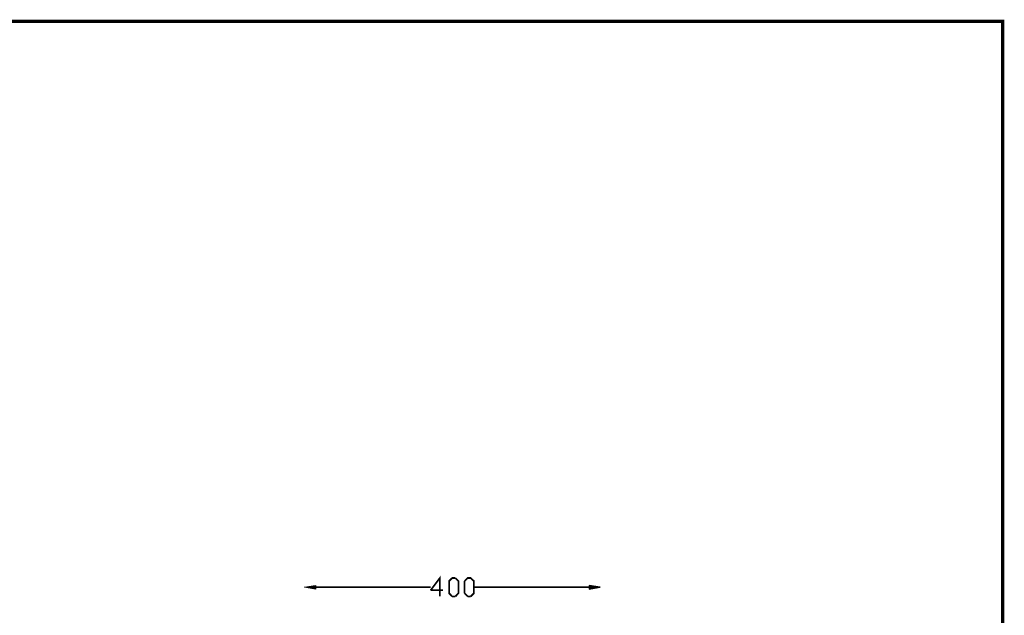
# Model space of a CAD drawing. Units: millimetres. Extents: x 1 to 289, y 1 to 202.
# Drawn here: x 145 to 289, y 115 to 202 of the extents above; entities that cross this region are included whole.
import ezdxf

# ---------------------------------------------------------------- set-up
doc = ezdxf.new("R2010")
doc.units = ezdxf.units.MM
doc.layers.add('H', color=7, linetype='Continuous')
doc.layers.add('P', color=7, linetype='Continuous')

msp = doc.modelspace()

# ---------------------------------------------------------------- hatches: boundary and pattern name
at = {"layer": 'H', "linetype": 'Continuous'}
for points in [[(187.995, 118.357), (186.373, 118.639), (187.995, 118.921), (187.995, 118.357)], [(228.071, 118.357), (228.071, 118.921), (229.694, 118.639), (228.071, 118.357)]]:
    msp.add_hatch(color=256, dxfattribs=at).paths.add_polyline_path(points)

# ---------------------------------------------------------------- linework, layer by layer
at = {"layer": 'P'}
for points, const_width in [([(1.729, 201.595), (288.66, 201.595), (288.66, 1.535)], 0.508), ([(204.858, 118.198), (206.216, 119.997), (206.216, 117.299)], 0.254), ([(208.015, 117.299), (207.574, 117.757), (207.574, 119.556), (208.015, 119.997)], 0.254), ([(208.015, 119.997), (208.492, 119.997)], 0.254), ([(208.492, 119.997), (208.933, 119.556), (208.933, 117.757), (208.492, 117.299)], 0.254), ([(209.832, 119.556), (210.291, 119.997), (210.732, 119.997), (211.19, 119.556), (211.19, 117.757), (210.732, 117.299)], 0.254), ([(187.995, 118.639), (204.858, 118.639)], 0.254), ([(206.657, 118.198), (204.858, 118.198)], 0.254), ([(209.832, 117.757), (209.832, 119.556)], 0.254), ([(228.071, 118.639), (211.19, 118.639)], 0.254), ([(208.492, 117.299), (208.015, 117.299)], 0.254), ([(210.291, 117.299), (209.832, 117.757)], 0.254), ([(210.732, 117.299), (210.291, 117.299)], 0.254)]:
    msp.add_lwpolyline(points, dxfattribs=dict(at, const_width=const_width))
for points in [[(1.729, 1.535), (288.66, 1.535), (288.66, 201.595), (1.729, 201.595), (1.729, 1.535)], [(187.995, 118.921), (187.995, 118.375), (186.373, 118.639), (187.995, 118.921)], [(228.071, 118.921), (228.071, 118.375), (229.694, 118.639), (228.071, 118.921)]]:
    msp.add_lwpolyline(points, dxfattribs=at)

doc.saveas('drawing.dxf')
